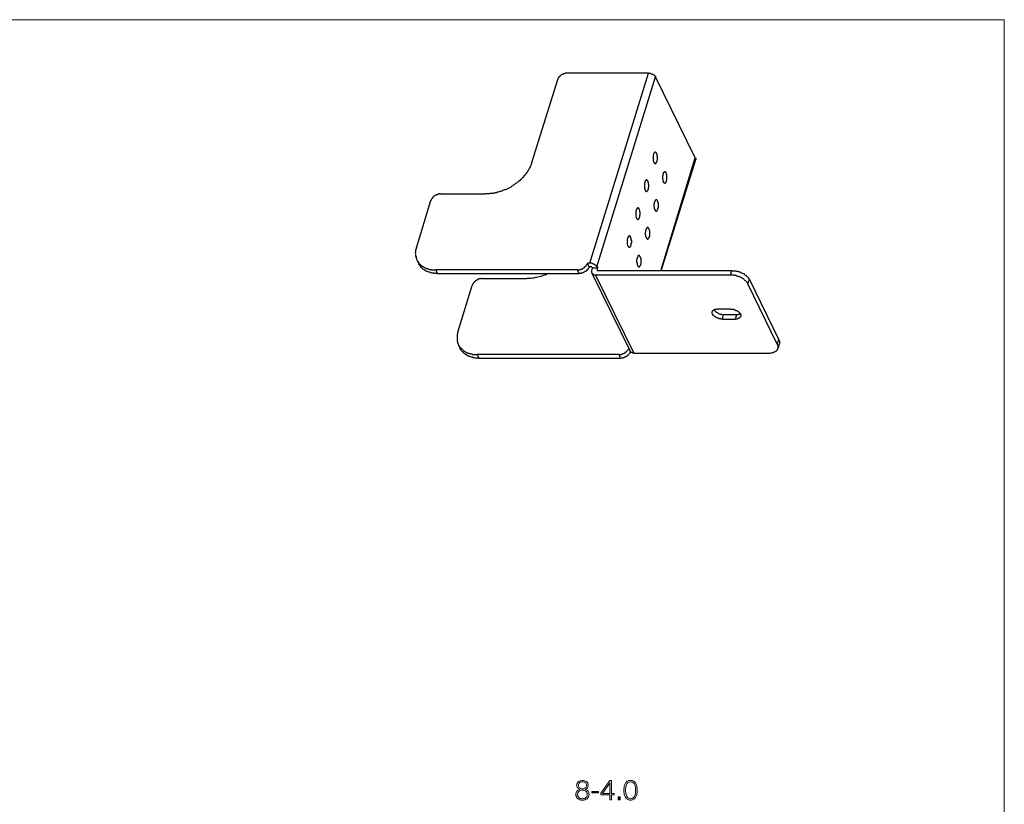
# Model space of a CAD drawing. Units: inches. Extents: x 0.5 to 16.1, y 0.5 to 11.2.
# Drawn here: x 9.2 to 16.1, y 5.8 to 11.2 of the extents above; entities that cross this region are included whole.
import ezdxf

# ---------------------------------------------------------------- set-up
doc = ezdxf.new("R2010")
doc.units = ezdxf.units.IN
doc.header["$MEASUREMENT"] = 0
doc.layers.add('Layer 1', color=7, linetype='Continuous')

# ---------------------------------------------------------------- blocks, each defined once
blk = doc.blocks.new('block 7')
at = {"layer": 'Layer 1', "color": 179, "lineweight": 25, "true_color": 0x231f20}
for points in [[(13.0256, 10.8474), (13.0228, 10.8474), (13.0199, 10.8474), (13.0171, 10.8474), (13.0142, 10.8474), (13.0114, 10.8474), (13.0085, 10.8446), (13.0057, 10.8446), (13.0028, 10.8446), (13, 10.8446), (12.9971, 10.8417), (12.9943, 10.8417), (12.9914, 10.8389), (12.9886, 10.8389), (12.9857, 10.836), (12.9829, 10.836), (12.9829, 10.8332), (12.98, 10.8332), (12.9772, 10.8303), (12.9743, 10.8275), (12.9715, 10.8275), (12.9715, 10.8246), (12.9686, 10.8218), (12.9658, 10.8218), (12.9658, 10.8189), (12.9629, 10.8161), (12.9629, 10.8132), (12.9601, 10.8104), (12.9601, 10.8075), (12.9572, 10.8075), (12.9572, 10.8047), (12.9572, 10.8018)], [(13.5899, 10.8474), (13.0256, 10.8474)], [(13.1824, 9.5279), (13.5899, 10.8474)], [(13.2308, 9.5022), (13.6384, 10.8218)], [(13.5899, 10.8474), (13.5956, 10.8474), (13.5985, 10.8474), (13.6013, 10.8474), (13.6042, 10.8474), (13.6099, 10.8446), (13.6127, 10.8446), (13.6156, 10.8417), (13.6184, 10.8417), (13.6213, 10.8389), (13.6241, 10.8389), (13.627, 10.836), (13.6298, 10.8332), (13.6327, 10.8303), (13.6355, 10.8303), (13.6355, 10.8275), (13.6384, 10.8275), (13.6384, 10.8246), (13.6384, 10.8218)], [(13.9148, 10.2603), (13.6384, 10.8218)], [(12.9572, 10.8018), (12.7777, 10.2261)], [(13.6355, 10.3002), (13.6327, 10.3002), (13.6327, 10.2974), (13.6298, 10.2974), (13.6298, 10.2945), (13.627, 10.2917), (13.6241, 10.2888), (13.6241, 10.286), (13.6241, 10.2831), (13.6241, 10.2803), (13.6213, 10.2774), (13.6213, 10.2717), (13.6213, 10.266), (13.6213, 10.2632), (13.6213, 10.2575), (13.6213, 10.2518), (13.6213, 10.2489), (13.6213, 10.2432), (13.6241, 10.2375), (13.6241, 10.2347), (13.627, 10.2318), (13.627, 10.229)], [(13.6355, 10.3002), (13.6355, 10.3002)], [(13.6469, 10.2917), (13.6441, 10.2917), (13.6441, 10.2945), (13.6412, 10.2974), (13.6384, 10.3002), (13.6355, 10.3002)], [(13.6355, 10.2204), (13.6384, 10.2204), (13.6412, 10.2204), (13.6412, 10.2233), (13.6441, 10.2233), (13.6441, 10.2261), (13.6441, 10.229), (13.6469, 10.229), (13.6469, 10.2318), (13.6469, 10.2347), (13.6498, 10.2375), (13.6498, 10.2404), (13.6498, 10.2432), (13.6526, 10.2489), (13.6526, 10.2546), (13.6526, 10.2575), (13.6526, 10.2632), (13.6526, 10.2689), (13.6498, 10.2717), (13.6498, 10.2774), (13.6498, 10.2831), (13.6498, 10.286), (13.6469, 10.286), (13.6469, 10.2888), (13.6469, 10.2917)], [(12.7777, 10.2261), (12.7777, 10.2204), (12.7748, 10.2147), (12.772, 10.209), (12.7691, 10.2033), (12.7663, 10.1976), (12.7634, 10.1919), (12.7606, 10.1862), (12.7577, 10.1805), (12.7549, 10.1748), (12.752, 10.1691), (12.7463, 10.1634), (12.7435, 10.1577), (12.7406, 10.152), (12.7349, 10.1463), (12.7321, 10.1435), (12.7292, 10.1378), (12.7235, 10.1321), (12.7207, 10.1264), (12.715, 10.1235), (12.7121, 10.1178), (12.7064, 10.1121), (12.7007, 10.1093), (12.6979, 10.1036), (12.6922, 10.1007), (12.6865, 10.095), (12.6808, 10.0922), (12.6779, 10.0893), (12.6722, 10.0836), (12.6665, 10.0808), (12.6608, 10.0779), (12.6551, 10.0722), (12.6494, 10.0694), (12.6466, 10.0665), (12.6409, 10.0637), (12.6352, 10.058), (12.6295, 10.0551), (12.6238, 10.0523), (12.6181, 10.0494), (12.6124, 10.0466), (12.6067, 10.0437), (12.601, 10.0409), (12.5953, 10.038), (12.5867, 10.038), (12.581, 10.0352), (12.5753, 10.0323), (12.5696, 10.0295), (12.5639, 10.0266), (12.5582, 10.0266), (12.5525, 10.0238), (12.544, 10.0209), (12.5383, 10.0209), (12.5326, 10.0181), (12.5269, 10.0181), (12.5212, 10.0152), (12.5126, 10.0152), (12.5069, 10.0124), (12.5012, 10.0124), (12.4955, 10.0124), (12.487, 10.0124), (12.4813, 10.0095), (12.4756, 10.0095), (12.4699, 10.0095), (12.4613, 10.0095), (12.4556, 10.0095)], [(13.627, 10.229), (13.627, 10.229)], [(13.627, 10.229), (13.6298, 10.2261), (13.6298, 10.2233), (13.6327, 10.2233), (13.6327, 10.2204), (13.6355, 10.2204)], [(13.6754, 9.4766), (13.9148, 10.2603)], [(13.6783, 9.4766), (13.9177, 10.2489)], [(13.9148, 10.2603), (13.9177, 10.2575), (13.9177, 10.2546), (13.9177, 10.2518), (13.9177, 10.2489)], [(13.7039, 10.1634), (13.7011, 10.1634), (13.6982, 10.1634), (13.6982, 10.1606), (13.6954, 10.1577), (13.6925, 10.1549), (13.6925, 10.152), (13.6925, 10.1492), (13.6897, 10.1463), (13.6897, 10.1406), (13.6897, 10.1349), (13.6868, 10.1321), (13.6868, 10.1264), (13.6868, 10.1207), (13.6868, 10.1178), (13.6897, 10.1121), (13.6897, 10.1064), (13.6897, 10.1036), (13.6897, 10.1007), (13.6925, 10.0979), (13.6925, 10.095), (13.6925, 10.0922)], [(13.7125, 10.1549), (13.7125, 10.1577), (13.7096, 10.1606), (13.7068, 10.1634), (13.7039, 10.1634)], [(13.7039, 10.0836), (13.7068, 10.0865), (13.7096, 10.0865), (13.7096, 10.0893), (13.7125, 10.0922), (13.7125, 10.095), (13.7153, 10.095), (13.7153, 10.0979), (13.7153, 10.1007), (13.7153, 10.1036), (13.7182, 10.1093), (13.7182, 10.1121), (13.7182, 10.1178), (13.7182, 10.1235), (13.7182, 10.1264), (13.7182, 10.1321), (13.7182, 10.1378), (13.7182, 10.1406), (13.7153, 10.1463), (13.7153, 10.1492), (13.7153, 10.152), (13.7125, 10.152), (13.7125, 10.1549)], [(13.5757, 10.1064), (13.5728, 10.1064), (13.5728, 10.1036), (13.57, 10.1036), (13.57, 10.1007), (13.5671, 10.0979), (13.5643, 10.095), (13.5643, 10.0922), (13.5643, 10.0893), (13.5643, 10.0865), (13.5614, 10.0836), (13.5614, 10.0779), (13.5614, 10.0722), (13.5614, 10.0694), (13.5614, 10.0637), (13.5614, 10.058), (13.5614, 10.0551), (13.5614, 10.0494), (13.5643, 10.0437), (13.5643, 10.0409), (13.5671, 10.038), (13.5671, 10.0352)], [(13.5757, 10.1064), (13.5757, 10.1064)], [(13.5871, 10.0979), (13.5842, 10.0979), (13.5842, 10.1007), (13.5814, 10.1036), (13.5785, 10.1064), (13.5757, 10.1064)], [(13.5757, 10.0266), (13.5785, 10.0266), (13.5814, 10.0295), (13.5842, 10.0323), (13.5842, 10.0352), (13.5871, 10.0352), (13.5871, 10.038), (13.5871, 10.0409), (13.5899, 10.0437), (13.5899, 10.0466), (13.5899, 10.0494), (13.5899, 10.0551), (13.5928, 10.0608), (13.5928, 10.0637), (13.5928, 10.0694), (13.5928, 10.0751), (13.5899, 10.0779), (13.5899, 10.0836), (13.5899, 10.0893), (13.5871, 10.0922), (13.5871, 10.095), (13.5871, 10.0979)], [(13.6925, 10.0922), (13.6954, 10.0922), (13.6954, 10.0893), (13.6982, 10.0865), (13.7011, 10.0865), (13.7011, 10.0836), (13.7039, 10.0836)], [(13.7039, 10.0836), (13.7039, 10.0836)], [(12.1449, 10.0095), (12.1421, 10.0095), (12.1392, 10.0095), (12.1364, 10.0095), (12.1335, 10.0095), (12.1307, 10.0095), (12.1307, 10.0067), (12.1278, 10.0067), (12.125, 10.0067), (12.1221, 10.0038), (12.1193, 10.0038), (12.1164, 10.0038), (12.1136, 10.001), (12.1107, 10.001), (12.1079, 10.001), (12.1079, 9.9981), (12.105, 9.9981), (12.1022, 9.9953), (12.0993, 9.9924), (12.0965, 9.9924), (12.0965, 9.9896), (12.0936, 9.9896), (12.0908, 9.9867), (12.0879, 9.9839), (12.0879, 9.981), (12.0851, 9.981), (12.0851, 9.9782), (12.0822, 9.9753), (12.0822, 9.9725), (12.0794, 9.9696), (12.0794, 9.9668), (12.0765, 9.9668), (12.0765, 9.9639)], [(12.1449, 10.0095), (12.4556, 10.0095)], [(13.5671, 10.0352), (13.5671, 10.0352)], [(13.5671, 10.0352), (13.57, 10.0323), (13.57, 10.0295), (13.5728, 10.0295), (13.5728, 10.0266), (13.5757, 10.0266)], [(11.9768, 9.6362), (12.0765, 9.9639)], [(13.6441, 9.9696), (13.6412, 9.9696), (13.6384, 9.9696), (13.6384, 9.9668), (13.6355, 9.9639), (13.6327, 9.9611), (13.6327, 9.9582), (13.6327, 9.9554), (13.6298, 9.9525), (13.6298, 9.9468), (13.6298, 9.9411), (13.627, 9.9383), (13.627, 9.9326), (13.627, 9.9269), (13.627, 9.9212), (13.6298, 9.9183), (13.6298, 9.9126), (13.6298, 9.9069), (13.6327, 9.9041), (13.6327, 9.9012), (13.6327, 9.8984)], [(13.6526, 9.9611), (13.6526, 9.9639), (13.6498, 9.9668), (13.6469, 9.9668), (13.6469, 9.9696), (13.6441, 9.9696)], [(13.6441, 9.8898), (13.6469, 9.8898), (13.6469, 9.8927), (13.6498, 9.8927), (13.6498, 9.8955), (13.6526, 9.8984), (13.6526, 9.9012), (13.6555, 9.9012), (13.6555, 9.9041), (13.6555, 9.9069), (13.6555, 9.9098), (13.6583, 9.9126), (13.6583, 9.9183), (13.6583, 9.924), (13.6583, 9.9297), (13.6583, 9.9326), (13.6583, 9.9383), (13.6583, 9.944), (13.6583, 9.9468), (13.6555, 9.9525), (13.6555, 9.9554), (13.6555, 9.9582), (13.6526, 9.9582), (13.6526, 9.9611)], [(13.5158, 9.9126), (13.513, 9.9126), (13.513, 9.9098), (13.5101, 9.9098), (13.5101, 9.9069), (13.5073, 9.9041), (13.5073, 9.9012), (13.5044, 9.9012), (13.5044, 9.8984), (13.5044, 9.8955), (13.5044, 9.8927), (13.5016, 9.8898), (13.5016, 9.8841), (13.5016, 9.8784), (13.5016, 9.8756), (13.5016, 9.8699), (13.5016, 9.8642), (13.5016, 9.8585), (13.5016, 9.8556), (13.5044, 9.8499), (13.5044, 9.8471), (13.5073, 9.8442), (13.5073, 9.8414)], [(13.5158, 9.9126), (13.5158, 9.9126)], [(13.5272, 9.9041), (13.5244, 9.9041), (13.5244, 9.9069), (13.5215, 9.9098), (13.5187, 9.9098), (13.5187, 9.9126), (13.5158, 9.9126)], [(13.5158, 9.8328), (13.5187, 9.8328), (13.5215, 9.8357), (13.5244, 9.8385), (13.5244, 9.8414), (13.5272, 9.8414), (13.5272, 9.8442), (13.5272, 9.8471), (13.5301, 9.8499), (13.5301, 9.8556), (13.5301, 9.8613), (13.5329, 9.8642), (13.5329, 9.8699), (13.5329, 9.8756), (13.5329, 9.8813), (13.5301, 9.8841), (13.5301, 9.8898), (13.5301, 9.8955), (13.5272, 9.8984), (13.5272, 9.9012), (13.5272, 9.9041)], [(13.6327, 9.8984), (13.6355, 9.8984), (13.6355, 9.8955), (13.6384, 9.8927), (13.6412, 9.8927), (13.6412, 9.8898), (13.6441, 9.8898)], [(13.6441, 9.8898), (13.6441, 9.8898)], [(13.5073, 9.8414), (13.5073, 9.8385), (13.5101, 9.8357), (13.513, 9.8357), (13.513, 9.8328), (13.5158, 9.8328)], [(13.456, 9.7188), (13.4531, 9.7188), (13.4531, 9.716), (13.4503, 9.716), (13.4503, 9.7131), (13.4474, 9.7103), (13.4474, 9.7074), (13.4446, 9.7074), (13.4446, 9.7046), (13.4446, 9.7017), (13.4446, 9.6989), (13.4417, 9.696), (13.4417, 9.6903), (13.4417, 9.6846), (13.4417, 9.6789), (13.4417, 9.6761), (13.4417, 9.6704), (13.4417, 9.6647), (13.4417, 9.6618), (13.4446, 9.6561), (13.4446, 9.6533), (13.4446, 9.6504), (13.4474, 9.6476)], [(13.456, 9.7188), (13.456, 9.7188)], [(13.4674, 9.7103), (13.4645, 9.7103), (13.4645, 9.7131), (13.4617, 9.716), (13.4588, 9.716), (13.4588, 9.7188), (13.456, 9.7188)], [(13.5842, 9.7758), (13.5814, 9.7758), (13.5785, 9.7758), (13.5785, 9.773), (13.5757, 9.7701), (13.5757, 9.7673), (13.5728, 9.7673), (13.5728, 9.7644), (13.5728, 9.7616), (13.57, 9.7587), (13.57, 9.7559), (13.57, 9.753), (13.57, 9.7473), (13.5671, 9.7416), (13.5671, 9.7388), (13.5671, 9.7331), (13.5671, 9.7274), (13.57, 9.7245), (13.57, 9.7188), (13.57, 9.7131), (13.5728, 9.7103), (13.5728, 9.7074), (13.5728, 9.7046)], [(13.5928, 9.7673), (13.5928, 9.7701), (13.5899, 9.7701), (13.5899, 9.773), (13.5871, 9.773), (13.5871, 9.7758), (13.5842, 9.7758)], [(13.5842, 9.696), (13.5871, 9.696), (13.5871, 9.6989), (13.5899, 9.6989), (13.5899, 9.7017), (13.5928, 9.7046), (13.5928, 9.7074), (13.5956, 9.7074), (13.5956, 9.7103), (13.5956, 9.7131), (13.5956, 9.716), (13.5985, 9.7188), (13.5985, 9.7245), (13.5985, 9.7302), (13.5985, 9.7331), (13.5985, 9.7388), (13.5985, 9.7445), (13.5985, 9.7473), (13.5985, 9.753), (13.5956, 9.7587), (13.5956, 9.7616), (13.5928, 9.7644), (13.5928, 9.7673)], [(13.456, 9.639), (13.4588, 9.639), (13.4617, 9.639), (13.4617, 9.6419), (13.4645, 9.6447), (13.4674, 9.6476), (13.4674, 9.6504), (13.4674, 9.6533), (13.4702, 9.6561), (13.4702, 9.6618), (13.4702, 9.6675), (13.4731, 9.6704), (13.4731, 9.6761), (13.4731, 9.6818), (13.4731, 9.6846), (13.4702, 9.6903), (13.4702, 9.696), (13.4702, 9.6989), (13.4674, 9.7017), (13.4674, 9.7046), (13.4674, 9.7074), (13.4674, 9.7103)], [(13.5728, 9.7046), (13.5757, 9.7046), (13.5757, 9.7017), (13.5785, 9.6989), (13.5814, 9.6989), (13.5814, 9.696), (13.5842, 9.696)], [(13.5842, 9.696), (13.5842, 9.696)], [(11.9768, 9.6362), (11.9739, 9.6305), (11.9739, 9.6248), (11.9711, 9.6219), (11.9711, 9.6162), (11.9711, 9.6105), (11.9711, 9.6048), (11.9682, 9.5991), (11.9711, 9.5934), (11.9711, 9.5877), (11.9711, 9.582), (11.9711, 9.5763), (11.9739, 9.5706), (11.9739, 9.5649), (11.9768, 9.5592), (11.9768, 9.5535), (11.9796, 9.5507)], [(13.4474, 9.6476), (13.4474, 9.6447), (13.4503, 9.6419), (13.4531, 9.6419), (13.4531, 9.639), (13.456, 9.639)], [(13.5244, 9.582), (13.5215, 9.582), (13.5187, 9.582), (13.5187, 9.5792), (13.5158, 9.5792), (13.5158, 9.5763), (13.5158, 9.5735), (13.513, 9.5735), (13.513, 9.5706), (13.513, 9.5678), (13.5101, 9.5649), (13.5101, 9.5621), (13.5101, 9.5592), (13.5073, 9.5535), (13.5073, 9.5478), (13.5073, 9.545), (13.5073, 9.5393), (13.5073, 9.5336), (13.5101, 9.5307), (13.5101, 9.525), (13.5101, 9.5193), (13.5101, 9.5165), (13.513, 9.5165), (13.513, 9.5136), (13.513, 9.5108)], [(13.5329, 9.5735), (13.5301, 9.5763), (13.5301, 9.5792), (13.5272, 9.5792), (13.5272, 9.582), (13.5244, 9.582)], [(11.9796, 9.5507), (11.9939, 9.525)], [(11.9796, 9.5507), (11.9825, 9.5478), (11.9825, 9.545), (11.9853, 9.5421), (11.9882, 9.5393), (11.9882, 9.5364), (11.991, 9.5336), (11.9939, 9.5307), (11.9939, 9.5279), (11.9967, 9.525), (11.9996, 9.5222), (12.0024, 9.5193), (12.0053, 9.5165), (12.011, 9.5136), (12.0138, 9.5108), (12.0167, 9.5079), (12.0195, 9.5051), (12.0224, 9.5051), (12.0252, 9.5022), (12.0309, 9.4994), (12.0338, 9.4994), (12.0366, 9.4965), (12.0395, 9.4937), (12.0452, 9.4937), (12.048, 9.4908), (12.0509, 9.4908), (12.0566, 9.4908), (12.0594, 9.488), (12.0623, 9.488), (12.068, 9.4851), (12.0708, 9.4851), (12.0737, 9.4851), (12.0794, 9.4851), (12.0822, 9.4823), (12.0851, 9.4823), (12.0908, 9.4823), (12.0936, 9.4823), (12.1022, 9.4823), (12.1107, 9.4823)], [(12.1221, 9.4566), (12.1164, 9.4566), (12.1136, 9.4566), (12.1079, 9.4566), (12.1022, 9.4566), (12.0993, 9.4595), (12.0936, 9.4595), (12.0879, 9.4595), (12.0851, 9.4595), (12.0794, 9.4623), (12.0737, 9.4623), (12.0708, 9.4652), (12.0651, 9.4652), (12.0594, 9.468), (12.0566, 9.468), (12.0509, 9.4709), (12.048, 9.4737), (12.0423, 9.4737), (12.0395, 9.4766), (12.0338, 9.4794), (12.0309, 9.4823), (12.0281, 9.4851), (12.0224, 9.488), (12.0195, 9.4908), (12.0167, 9.4937), (12.011, 9.4965), (12.0081, 9.5022), (12.0053, 9.5051), (12.0024, 9.5079), (11.9996, 9.5136), (11.9967, 9.5165), (11.9939, 9.5193), (11.9939, 9.525)], [(13.0969, 9.4823), (13.0997, 9.4823), (13.1026, 9.4823), (13.1054, 9.4823), (13.1083, 9.4823), (13.1111, 9.4823), (13.114, 9.4851), (13.1168, 9.4851), (13.1197, 9.4851), (13.1225, 9.488), (13.1254, 9.488), (13.1282, 9.488), (13.1311, 9.4908), (13.1339, 9.4908), (13.1339, 9.4937), (13.1368, 9.4937), (13.1396, 9.4965), (13.1425, 9.4965), (13.1453, 9.4994), (13.1453, 9.5022), (13.1482, 9.5022), (13.151, 9.5051), (13.151, 9.5079), (13.1539, 9.5079), (13.1567, 9.5108), (13.1567, 9.5136), (13.1596, 9.5165), (13.1596, 9.5193), (13.1624, 9.5193), (13.1624, 9.5222), (13.1653, 9.525), (13.1653, 9.5279)], [(13.1824, 9.5279), (13.1653, 9.5279)], [(13.1767, 9.5022), (13.1653, 9.5279)], [(13.2308, 9.5022), (13.2308, 9.5051), (13.2308, 9.5079), (13.228, 9.5079), (13.228, 9.5108), (13.2251, 9.5108), (13.2223, 9.5136), (13.2194, 9.5165), (13.2166, 9.5193), (13.2137, 9.5193), (13.2109, 9.5222), (13.208, 9.5222), (13.2052, 9.525), (13.1995, 9.525), (13.1966, 9.5279), (13.1938, 9.5279), (13.1909, 9.5279), (13.1881, 9.5279), (13.1824, 9.5279)], [(13.5244, 9.5022), (13.5272, 9.5022), (13.5272, 9.5051), (13.5301, 9.5051), (13.5301, 9.5079), (13.5329, 9.5108), (13.5329, 9.5136), (13.5358, 9.5165), (13.5358, 9.5193), (13.5358, 9.5222), (13.5386, 9.525), (13.5386, 9.5307), (13.5386, 9.5364), (13.5386, 9.5393), (13.5386, 9.545), (13.5386, 9.5507), (13.5386, 9.5535), (13.5386, 9.5592), (13.5358, 9.5649), (13.5358, 9.5678), (13.5329, 9.5706), (13.5329, 9.5735)], [(13.5329, 9.5735), (13.5329, 9.5735)], [(12.1107, 9.4823), (12.1221, 9.4566)], [(13.0969, 9.4823), (12.1107, 9.4823)], [(12.1221, 9.4566), (13.1083, 9.4566)], [(12.8945, 9.4566), (12.886, 9.4538), (12.8774, 9.4481), (12.8689, 9.4452), (12.8575, 9.4424), (12.8489, 9.4395), (12.8404, 9.4367), (12.8318, 9.4338), (12.8204, 9.431), (12.8119, 9.4281), (12.8033, 9.4281), (12.7919, 9.4253), (12.7834, 9.4253), (12.772, 9.4224), (12.7634, 9.4224), (12.7549, 9.4224), (12.7435, 9.4224)], [(13.1083, 9.4566), (13.0969, 9.4823)], [(13.1767, 9.5022), (13.1767, 9.4994), (13.1738, 9.4965), (13.1738, 9.4937), (13.171, 9.4908), (13.171, 9.488), (13.1681, 9.488), (13.1653, 9.4851), (13.1653, 9.4823), (13.1624, 9.4794), (13.1596, 9.4794), (13.1596, 9.4766), (13.1567, 9.4737), (13.1539, 9.4737), (13.151, 9.4709), (13.1482, 9.4709), (13.1482, 9.468), (13.1453, 9.468), (13.1425, 9.4652), (13.1396, 9.4652), (13.1368, 9.4623), (13.1339, 9.4623), (13.1311, 9.4623), (13.1311, 9.4595), (13.1282, 9.4595), (13.1254, 9.4595), (13.1225, 9.4595), (13.1197, 9.4566), (13.1168, 9.4566), (13.114, 9.4566), (13.1111, 9.4566), (13.1083, 9.4566)], [(13.1966, 9.5022), (13.1767, 9.5022)], [(13.1767, 9.5022), (13.1767, 9.5022)], [(13.1966, 9.4766), (13.1938, 9.4766), (13.1938, 9.4737), (13.1938, 9.4709), (13.1938, 9.468), (13.1938, 9.4652), (13.1966, 9.4623), (13.1966, 9.4595)], [(13.1966, 9.5022), (13.1995, 9.4937)], [(13.1966, 9.4766), (13.1995, 9.4937)], [(13.1966, 9.4595), (13.4617, 8.9179)], [(13.1966, 9.4595), (13.1966, 9.4595)], [(13.1966, 9.4595), (13.1995, 9.4566), (13.2023, 9.4538), (13.2052, 9.4509), (13.208, 9.4509), (13.2109, 9.4481), (13.2137, 9.4481), (13.2166, 9.4481), (13.2194, 9.4481), (13.2194, 9.4452), (13.2223, 9.4452)], [(13.2365, 9.4937), (13.1995, 9.4937)], [(14.16, 9.4452), (13.2223, 9.4452)], [(13.2223, 9.4452), (13.4873, 8.9037)], [(13.2308, 9.5022), (13.2365, 9.4937)], [(13.2337, 9.4766), (13.2365, 9.4937)], [(14.1685, 9.4766), (13.2337, 9.4766)], [(13.513, 9.5108), (13.5158, 9.5108), (13.5158, 9.5079), (13.5187, 9.5051), (13.5215, 9.5022), (13.5244, 9.5022)], [(13.5244, 9.5022), (13.5244, 9.5022)], [(14.16, 9.4452), (14.1685, 9.4766)], [(14.2797, 9.3854), (14.2797, 9.3882), (14.2768, 9.3939), (14.274, 9.3968), (14.2711, 9.3996), (14.2683, 9.4025), (14.2654, 9.4053), (14.2626, 9.4082), (14.2569, 9.411), (14.254, 9.4139), (14.2512, 9.4167), (14.2483, 9.4196), (14.2426, 9.4224), (14.2398, 9.4253), (14.2369, 9.4281), (14.2312, 9.4281), (14.2284, 9.431), (14.2227, 9.4338), (14.2198, 9.4338), (14.2141, 9.4367), (14.2113, 9.4367), (14.2084, 9.4395), (14.2027, 9.4395), (14.1999, 9.4424), (14.1942, 9.4424), (14.1885, 9.4424), (14.1856, 9.4452), (14.1799, 9.4452), (14.1771, 9.4452), (14.1714, 9.4452), (14.1685, 9.4452), (14.1628, 9.4452), (14.16, 9.4452)], [(14.1685, 9.4766), (14.1742, 9.4766), (14.1771, 9.4766), (14.1828, 9.4766), (14.1856, 9.4766), (14.1913, 9.4766), (14.1942, 9.4766), (14.1999, 9.4737), (14.2027, 9.4737), (14.2084, 9.4737), (14.2113, 9.4709), (14.217, 9.4709), (14.2198, 9.468), (14.2255, 9.468), (14.2284, 9.4652), (14.2341, 9.4623), (14.2369, 9.4623), (14.2426, 9.4595), (14.2455, 9.4566), (14.2483, 9.4566), (14.254, 9.4538), (14.2569, 9.4509), (14.2597, 9.4481), (14.2626, 9.4452), (14.2683, 9.4424), (14.2711, 9.4395), (14.274, 9.4367), (14.2768, 9.4338), (14.2797, 9.431), (14.2825, 9.4281), (14.2854, 9.4224), (14.2882, 9.4196), (14.2911, 9.4167)], [(12.4328, 9.4224), (12.43, 9.4224), (12.4271, 9.4224), (12.4243, 9.4196), (12.4214, 9.4196), (12.4186, 9.4196), (12.4157, 9.4196), (12.4129, 9.4196), (12.41, 9.4167), (12.4072, 9.4167), (12.4043, 9.4167), (12.4015, 9.4139), (12.3986, 9.4139), (12.3986, 9.411), (12.3958, 9.411), (12.3929, 9.4082), (12.3901, 9.4082), (12.3872, 9.4053), (12.3844, 9.4053), (12.3844, 9.4025), (12.3815, 9.3996), (12.3787, 9.3996), (12.3787, 9.3968), (12.3758, 9.3939), (12.373, 9.3911), (12.3701, 9.3882), (12.3701, 9.3854), (12.3673, 9.3825), (12.3673, 9.3797), (12.3644, 9.3768), (12.3644, 9.374)], [(12.4328, 9.4224), (12.7435, 9.4224)], [(14.2797, 9.3854), (14.2911, 9.4167)], [(14.4849, 8.9664), (14.2797, 9.3854)], [(14.4963, 8.9977), (14.2911, 9.4167)], [(12.2647, 9.049), (12.3644, 9.374)], [(14.0317, 9.1915), (14.0346, 9.1944), (14.0346, 9.1972), (14.0374, 9.2001), (14.0403, 9.2029), (14.0431, 9.2029), (14.046, 9.2058), (14.0488, 9.2058), (14.0517, 9.2086), (14.0545, 9.2086), (14.0574, 9.2086), (14.0602, 9.2086), (14.0631, 9.2086), (14.0659, 9.2086), (14.0688, 9.2086)], [(14.103, 9.1402), (14.1001, 9.1402), (14.0973, 9.1402), (14.0944, 9.1402), (14.0916, 9.1431), (14.0887, 9.1431), (14.0859, 9.1431), (14.083, 9.1431), (14.0802, 9.1431), (14.0773, 9.1459), (14.0745, 9.1459), (14.0716, 9.1459), (14.0688, 9.1488), (14.0659, 9.1488), (14.0631, 9.1516), (14.0602, 9.1516), (14.0574, 9.1545), (14.0545, 9.1545), (14.0517, 9.1573), (14.0488, 9.1602), (14.046, 9.1602), (14.046, 9.163), (14.0431, 9.1659), (14.0403, 9.1659), (14.0374, 9.1687), (14.0374, 9.1716), (14.0346, 9.1744), (14.0346, 9.1773), (14.0317, 9.1801), (14.0317, 9.183), (14.0317, 9.1858), (14.0317, 9.1887), (14.0317, 9.1915)], [(14.046, 9.2058), (14.046, 9.2029), (14.0488, 9.2001), (14.0517, 9.1972), (14.0517, 9.1944), (14.0545, 9.1944), (14.0574, 9.1915), (14.0602, 9.1887), (14.0631, 9.1887), (14.0659, 9.1858), (14.0716, 9.183), (14.0745, 9.1801), (14.0802, 9.1773), (14.083, 9.1773), (14.0887, 9.1744), (14.0944, 9.1744), (14.0973, 9.1744), (14.103, 9.1716), (14.1087, 9.1716), (14.1115, 9.1716)], [(14.16, 9.2086), (14.0688, 9.2086)], [(14.103, 9.1402), (14.1115, 9.1716)], [(14.1115, 9.1716), (14.2027, 9.1716)], [(14.16, 9.2086), (14.1628, 9.2086), (14.1657, 9.2086), (14.1685, 9.2086), (14.1714, 9.2086), (14.1742, 9.2086), (14.1771, 9.2086), (14.1799, 9.2086), (14.1828, 9.2058), (14.1856, 9.2058), (14.1885, 9.2058), (14.1913, 9.2029), (14.1942, 9.2029), (14.197, 9.2001), (14.1999, 9.2001), (14.2027, 9.2001), (14.2056, 9.1972), (14.2084, 9.1944), (14.2113, 9.1944), (14.2141, 9.1915), (14.217, 9.1915), (14.217, 9.1887), (14.2198, 9.1858), (14.2227, 9.183), (14.2255, 9.183), (14.2255, 9.1801), (14.2284, 9.1773), (14.2284, 9.1744), (14.2284, 9.1716), (14.2312, 9.1716), (14.2312, 9.1687), (14.2312, 9.1659), (14.2312, 9.163), (14.2312, 9.1602)], [(14.1942, 9.1402), (14.2027, 9.1716)], [(14.2027, 9.1716), (14.2056, 9.1716), (14.2084, 9.1716), (14.2141, 9.1716), (14.217, 9.1744), (14.2198, 9.1744), (14.2227, 9.1744), (14.2255, 9.1744), (14.2284, 9.1773)], [(14.103, 9.1402), (14.1942, 9.1402)], [(14.2312, 9.1602), (14.2284, 9.1573), (14.2284, 9.1545), (14.2255, 9.1545), (14.2255, 9.1516), (14.2227, 9.1488), (14.2198, 9.1459), (14.217, 9.1459), (14.2141, 9.1459), (14.2113, 9.1431), (14.2084, 9.1431), (14.2056, 9.1431), (14.2027, 9.1402), (14.1999, 9.1402), (14.197, 9.1402), (14.1942, 9.1402)], [(12.2647, 9.049), (12.2618, 9.0433), (12.2618, 9.0376), (12.259, 9.0319), (12.259, 9.0262), (12.259, 9.0205), (12.259, 9.0148), (12.259, 9.012), (12.259, 9.0063), (12.259, 9.0006), (12.259, 8.9949), (12.259, 8.9892), (12.2618, 8.9835), (12.2618, 8.9778), (12.2647, 8.9721), (12.2675, 8.9664), (12.2675, 8.9607)], [(14.4849, 8.9664), (14.4963, 8.9977)], [(14.4906, 8.9379), (14.4906, 8.9407), (14.4906, 8.9436), (14.4906, 8.9464), (14.4906, 8.9493), (14.4906, 8.9521), (14.4906, 8.955), (14.4877, 8.9578), (14.4877, 8.9635), (14.4849, 8.9664)], [(14.4906, 8.9379), (14.4991, 8.9692)], [(14.4963, 8.9977), (14.4963, 8.9949), (14.4991, 8.9892), (14.4991, 8.9863), (14.4991, 8.9835), (14.4991, 8.9806), (14.4991, 8.9778), (14.4991, 8.9749), (14.4991, 8.9721), (14.4991, 8.9692)], [(12.2675, 8.9607), (12.2818, 8.9379)], [(12.2675, 8.9607), (12.2704, 8.9578), (12.2732, 8.955), (12.2732, 8.9521), (12.2761, 8.9493), (12.2761, 8.9464), (12.2789, 8.9436), (12.2818, 8.9407), (12.2846, 8.9407), (12.2875, 8.9379), (12.2903, 8.935), (12.2932, 8.9322), (12.296, 8.9293), (12.2989, 8.9265), (12.3017, 8.9236), (12.3046, 8.9208), (12.3074, 8.9179), (12.3103, 8.9179), (12.3131, 8.9151), (12.3188, 8.9122), (12.3217, 8.9094), (12.3245, 8.9094), (12.3274, 8.9065), (12.3331, 8.9065), (12.3359, 8.9037), (12.3388, 8.9037), (12.3445, 8.9008), (12.3473, 8.9008), (12.3502, 8.9008), (12.3559, 8.898), (12.3587, 8.898), (12.3644, 8.898), (12.3673, 8.8951), (12.3701, 8.8951), (12.3758, 8.8951), (12.3787, 8.8951), (12.3815, 8.8951), (12.3901, 8.8951), (12.3986, 8.8951)], [(12.41, 8.8695), (12.4072, 8.8695), (12.4015, 8.8695), (12.3958, 8.8695), (12.3929, 8.8695), (12.3872, 8.8695), (12.3815, 8.8723), (12.3758, 8.8723), (12.373, 8.8723), (12.3673, 8.8752), (12.3644, 8.8752), (12.3587, 8.8752), (12.353, 8.878), (12.3502, 8.8809), (12.3445, 8.8809), (12.3416, 8.8837), (12.3359, 8.8837), (12.3302, 8.8866), (12.3274, 8.8894), (12.3217, 8.8923), (12.3188, 8.8951), (12.316, 8.898), (12.3103, 8.9008), (12.3074, 8.9037), (12.3046, 8.9065), (12.3017, 8.9094), (12.296, 8.9122), (12.2932, 8.9179), (12.2903, 8.9208), (12.2875, 8.9236), (12.2846, 8.9293), (12.2818, 8.9322), (12.2818, 8.9379)], [(13.3847, 8.8951), (13.3876, 8.8951), (13.3904, 8.8951), (13.3933, 8.8951), (13.3961, 8.8951), (13.399, 8.8951), (13.4018, 8.8951), (13.4047, 8.898), (13.4075, 8.898), (13.4104, 8.898), (13.4132, 8.9008), (13.4161, 8.9008), (13.4189, 8.9008), (13.4189, 8.9037), (13.4218, 8.9037), (13.4246, 8.9065), (13.4275, 8.9065), (13.4303, 8.9094), (13.4303, 8.9122), (13.4332, 8.9122), (13.436, 8.9151), (13.4389, 8.9151), (13.4389, 8.9179), (13.4417, 8.9208), (13.4446, 8.9236), (13.4474, 8.9265), (13.4474, 8.9293), (13.4503, 8.9322), (13.4531, 8.935), (13.4531, 8.9379)], [(13.4645, 8.9122), (13.4617, 8.9094), (13.4617, 8.9065), (13.4617, 8.9037), (13.4588, 8.9037), (13.4588, 8.9008), (13.456, 8.898), (13.4531, 8.8951), (13.4503, 8.8923), (13.4474, 8.8894), (13.4446, 8.8866), (13.4417, 8.8866), (13.4417, 8.8837), (13.4389, 8.8837), (13.436, 8.8809), (13.4332, 8.8809), (13.4303, 8.878), (13.4275, 8.8752), (13.4246, 8.8752), (13.4218, 8.8752), (13.4189, 8.8723), (13.4161, 8.8723), (13.4132, 8.8723), (13.4104, 8.8695), (13.4075, 8.8695), (13.4047, 8.8695), (13.4018, 8.8695), (13.399, 8.8695), (13.3961, 8.8695)], [(13.4873, 8.9037), (13.4845, 8.9037), (13.4816, 8.9037), (13.4816, 8.9065), (13.4788, 8.9065), (13.4759, 8.9065), (13.4731, 8.9065), (13.4731, 8.9094), (13.4702, 8.9094), (13.4674, 8.9094), (13.4674, 8.9122), (13.4645, 8.9122), (13.4645, 8.9151), (13.4617, 8.9179)], [(13.4617, 8.9122), (13.4617, 8.9151)], [(13.4873, 8.9037), (14.425, 8.9037)], [(13.4873, 8.9037), (13.4873, 8.9037)], [(14.425, 8.9037), (14.4307, 8.9037), (14.4336, 8.9037), (14.4393, 8.9065), (14.445, 8.9065), (14.4478, 8.9065), (14.4535, 8.9094), (14.4592, 8.9094), (14.4621, 8.9122), (14.4649, 8.9122), (14.4678, 8.9122), (14.4678, 8.9151), (14.4706, 8.9151), (14.4735, 8.9179), (14.4763, 8.9179), (14.4763, 8.9208), (14.4792, 8.9208), (14.482, 8.9236), (14.4849, 8.9265), (14.4849, 8.9293), (14.4877, 8.9293), (14.4877, 8.9322), (14.4877, 8.935), (14.4906, 8.9379)], [(14.4906, 8.9379), (14.4906, 8.9379)], [(12.3986, 8.8951), (12.41, 8.8695)], [(13.3847, 8.8951), (12.3986, 8.8951)], [(12.41, 8.8695), (13.3961, 8.8695)], [(13.3961, 8.8695), (13.3847, 8.8951)]]:
    blk.add_lwpolyline(points, dxfattribs=at)
blk = doc.blocks.new('block 17')
at = {"layer": 'Layer 1', "true_color": 0x231f20}
h = blk.add_hatch(color=179, dxfattribs=at)
h.dxf.hatch_style = 2
edge = h.paths.add_edge_path()
edge.add_spline(control_points=[(13.1652, 5.8849), (13.1614, 5.8798), (13.1561, 5.8762), (13.1492, 5.8742), (13.1492, 5.8742), (13.1492, 5.8738), (13.1492, 5.8738), (13.158, 5.872), (13.1647, 5.8682), (13.1694, 5.8623), (13.174, 5.8564), (13.1764, 5.8489), (13.1764, 5.8398), (13.1764, 5.8331), (13.1752, 5.8272), (13.1728, 5.8222), (13.1704, 5.8172), (13.1671, 5.8131), (13.1629, 5.8098), (13.1587, 5.8065), (13.1539, 5.804), (13.1484, 5.8024), (13.1428, 5.8007), (13.1369, 5.7999), (13.1306, 5.7999), (13.1244, 5.7999), (13.1185, 5.8007), (13.1129, 5.8024), (13.1074, 5.804), (13.1025, 5.8065), (13.0983, 5.8098), (13.0941, 5.8131), (13.0908, 5.8172), (13.0884, 5.8222), (13.086, 5.8272), (13.0848, 5.8331), (13.0848, 5.8398), (13.0851, 5.8486), (13.0875, 5.856), (13.0922, 5.8622), (13.0969, 5.8684), (13.1034, 5.8723), (13.1118, 5.8738), (13.1118, 5.8738), (13.1118, 5.8742), (13.1118, 5.8742), (13.1048, 5.8764), (13.0995, 5.8799), (13.0957, 5.8849), (13.092, 5.89), (13.0901, 5.8961), (13.0901, 5.9035), (13.0901, 5.9092), (13.0913, 5.9141), (13.0936, 5.9183), (13.096, 5.9225), (13.0991, 5.9259), (13.1029, 5.9286), (13.1066, 5.9314), (13.111, 5.9334), (13.1158, 5.9347), (13.1206, 5.9361), (13.1255, 5.9367), (13.1304, 5.9367), (13.1353, 5.9367), (13.1402, 5.9361), (13.145, 5.9347), (13.1498, 5.9334), (13.1542, 5.9314), (13.1581, 5.9286), (13.1619, 5.9259), (13.165, 5.9225), (13.1674, 5.9183), (13.1697, 5.9141), (13.1709, 5.9092), (13.1709, 5.9035), (13.1709, 5.8962), (13.169, 5.8901), (13.1652, 5.8849)], knot_values=[0, 0, 0, 0, 1, 1, 1, 2, 2, 2, 3, 3, 3, 4, 4, 4, 5, 5, 5, 6, 6, 6, 7, 7, 7, 8, 8, 8, 9, 9, 9, 10, 10, 10, 11, 11, 11, 12, 12, 12, 13, 13, 13, 14, 14, 14, 15, 15, 15, 16, 16, 16, 17, 17, 17, 18, 18, 18, 19, 19, 19, 20, 20, 20, 21, 21, 21, 22, 22, 22, 23, 23, 23, 24, 24, 24, 25, 25, 25, 26, 26, 26, 26], degree=3, periodic=1)
edge = h.paths.add_edge_path()
edge.add_spline(control_points=[(13.1438, 5.8116), (13.1479, 5.8128), (13.1515, 5.8146), (13.1545, 5.8171), (13.1576, 5.8196), (13.16, 5.8227), (13.1618, 5.8265), (13.1635, 5.8303), (13.1644, 5.8348), (13.1644, 5.8398), (13.1644, 5.8446), (13.1635, 5.8488), (13.1617, 5.8525), (13.1598, 5.8561), (13.1573, 5.8591), (13.1543, 5.8616), (13.1512, 5.864), (13.1475, 5.8659), (13.1434, 5.8671), (13.1393, 5.8683), (13.135, 5.8688), (13.1306, 5.8687), (13.126, 5.8688), (13.1217, 5.8683), (13.1176, 5.8672), (13.1135, 5.866), (13.1099, 5.8642), (13.1068, 5.8618), (13.1038, 5.8593), (13.1014, 5.8562), (13.0995, 5.8525), (13.0977, 5.8489), (13.0968, 5.8446), (13.0968, 5.8398), (13.0968, 5.8349), (13.0977, 5.8305), (13.0994, 5.8267), (13.1012, 5.8229), (13.1036, 5.8198), (13.1066, 5.8173), (13.1097, 5.8148), (13.1133, 5.813), (13.1174, 5.8117), (13.1215, 5.8104), (13.1259, 5.8098), (13.1306, 5.8098), (13.1353, 5.8098), (13.1397, 5.8104), (13.1438, 5.8116)], knot_values=[0, 0, 0, 0, 1, 1, 1, 2, 2, 2, 3, 3, 3, 4, 4, 4, 5, 5, 5, 6, 6, 6, 7, 7, 7, 8, 8, 8, 9, 9, 9, 10, 10, 10, 11, 11, 11, 12, 12, 12, 13, 13, 13, 14, 14, 14, 15, 15, 15, 16, 16, 16, 16], degree=3, periodic=1)
edge = h.paths.add_edge_path()
edge.add_spline(control_points=[(13.1412, 5.88), (13.1447, 5.881), (13.1477, 5.8824), (13.1503, 5.8845), (13.1529, 5.8865), (13.1549, 5.8891), (13.1565, 5.8923), (13.1581, 5.8954), (13.1589, 5.8992), (13.1589, 5.9035), (13.1589, 5.9073), (13.1582, 5.9106), (13.1567, 5.9135), (13.1553, 5.9165), (13.1533, 5.9189), (13.1507, 5.9208), (13.1482, 5.9227), (13.1452, 5.9241), (13.1418, 5.9251), (13.1384, 5.9261), (13.1346, 5.9267), (13.1306, 5.9267), (13.1269, 5.9267), (13.1234, 5.9261), (13.12, 5.9251), (13.1165, 5.9241), (13.1135, 5.9227), (13.1108, 5.9208), (13.1082, 5.9189), (13.1061, 5.9165), (13.1045, 5.9135), (13.1029, 5.9106), (13.1021, 5.9073), (13.1021, 5.9035), (13.1021, 5.899), (13.1029, 5.8952), (13.1046, 5.8921), (13.1062, 5.8889), (13.1084, 5.8863), (13.111, 5.8843), (13.1137, 5.8822), (13.1167, 5.8808), (13.1201, 5.8799), (13.1236, 5.879), (13.127, 5.8786), (13.1306, 5.8788), (13.1343, 5.8786), (13.1378, 5.8791), (13.1412, 5.88)], knot_values=[0, 0, 0, 0, 1, 1, 1, 2, 2, 2, 3, 3, 3, 4, 4, 4, 5, 5, 5, 6, 6, 6, 7, 7, 7, 8, 8, 8, 9, 9, 9, 10, 10, 10, 11, 11, 11, 12, 12, 12, 13, 13, 13, 14, 14, 14, 15, 15, 15, 16, 16, 16, 16], degree=3, periodic=1)
h = blk.add_hatch(color=179, dxfattribs=at)
h.dxf.hatch_style = 2
h.paths.add_polyline_path([(13.321, 5.9356), (13.3318, 5.9356), (13.3318, 5.8457), (13.3518, 5.8457), (13.3518, 5.8356), (13.3318, 5.8356), (13.3318, 5.8026), (13.3208, 5.8026), (13.3208, 5.8356), (13.2594, 5.8356), (13.2594, 5.8472)])
h.paths.add_polyline_path([(13.3208, 5.9181), (13.3204, 5.9181), (13.2703, 5.8457), (13.3208, 5.8457)])
h = blk.add_hatch(color=179, dxfattribs=at)
h.dxf.hatch_style = 2
edge = h.paths.add_edge_path()
edge.add_spline(control_points=[(13.4887, 5.9304), (13.4947, 5.9261), (13.4994, 5.9207), (13.5027, 5.9141), (13.5061, 5.9075), (13.5084, 5.9002), (13.5095, 5.8921), (13.5108, 5.884), (13.5114, 5.8761), (13.5114, 5.8683), (13.5114, 5.8605), (13.5108, 5.8525), (13.5095, 5.8444), (13.5084, 5.8363), (13.5061, 5.8289), (13.5027, 5.8223), (13.4994, 5.8157), (13.4947, 5.8104), (13.4887, 5.8062), (13.4826, 5.802), (13.4747, 5.7999), (13.465, 5.7999), (13.4554, 5.7999), (13.4475, 5.802), (13.4414, 5.8062), (13.4354, 5.8104), (13.4306, 5.8157), (13.4273, 5.8223), (13.4239, 5.8289), (13.4216, 5.8363), (13.4204, 5.8444), (13.4192, 5.8525), (13.4186, 5.8604), (13.4186, 5.8681), (13.4186, 5.876), (13.4192, 5.884), (13.4204, 5.8921), (13.4216, 5.9002), (13.4239, 5.9075), (13.4273, 5.9141), (13.4306, 5.9207), (13.4354, 5.9261), (13.4414, 5.9304), (13.4475, 5.9346), (13.4554, 5.9367), (13.465, 5.9367), (13.4747, 5.9367), (13.4826, 5.9346), (13.4887, 5.9304)], knot_values=[0, 0, 0, 0, 1, 1, 1, 2, 2, 2, 3, 3, 3, 4, 4, 4, 5, 5, 5, 6, 6, 6, 7, 7, 7, 8, 8, 8, 9, 9, 9, 10, 10, 10, 11, 11, 11, 12, 12, 12, 13, 13, 13, 14, 14, 14, 15, 15, 15, 16, 16, 16, 16], degree=3, periodic=1)
edge = h.paths.add_edge_path()
edge.add_spline(control_points=[(13.4468, 5.9208), (13.4422, 5.9168), (13.4387, 5.912), (13.4364, 5.9061), (13.4341, 5.9003), (13.4325, 5.894), (13.4317, 5.8871), (13.431, 5.8803), (13.4306, 5.874), (13.4306, 5.8683), (13.4306, 5.8625), (13.431, 5.8562), (13.4317, 5.8494), (13.4325, 5.8426), (13.4341, 5.8363), (13.4364, 5.8304), (13.4387, 5.8245), (13.4422, 5.8196), (13.4468, 5.8157), (13.4513, 5.8118), (13.4574, 5.8098), (13.465, 5.8098), (13.4726, 5.8098), (13.4787, 5.8118), (13.4832, 5.8157), (13.4878, 5.8196), (13.4913, 5.8245), (13.4936, 5.8304), (13.4959, 5.8363), (13.4975, 5.8426), (13.4983, 5.8494), (13.499, 5.8562), (13.4994, 5.8625), (13.4994, 5.8683), (13.4994, 5.874), (13.499, 5.8803), (13.4983, 5.8871), (13.4975, 5.894), (13.4959, 5.9003), (13.4936, 5.9061), (13.4913, 5.912), (13.4878, 5.9168), (13.4832, 5.9208), (13.4787, 5.9247), (13.4726, 5.9267), (13.465, 5.9267), (13.4574, 5.9267), (13.4513, 5.9247), (13.4468, 5.9208)], knot_values=[0, 0, 0, 0, 1, 1, 1, 2, 2, 2, 3, 3, 3, 4, 4, 4, 5, 5, 5, 6, 6, 6, 7, 7, 7, 8, 8, 8, 9, 9, 9, 10, 10, 10, 11, 11, 11, 12, 12, 12, 13, 13, 13, 14, 14, 14, 15, 15, 15, 16, 16, 16, 16], degree=3, periodic=1)
h = blk.add_hatch(color=179, dxfattribs=at)
h.dxf.hatch_style = 2
h.paths.add_polyline_path([(13.1948, 5.8603), (13.2423, 5.8603), (13.2423, 5.8493), (13.1948, 5.8493)])
h = blk.add_hatch(color=179, dxfattribs=at)
h.dxf.hatch_style = 2
h.paths.add_polyline_path([(13.3778, 5.8227), (13.3938, 5.8227), (13.3938, 5.8026), (13.3778, 5.8026)])
at = {"layer": 'Layer 1', "lineweight": 0}
for points in [[(13.321, 5.9356), (13.3318, 5.9356), (13.3318, 5.8457), (13.3518, 5.8457), (13.3518, 5.8356), (13.3318, 5.8356), (13.3318, 5.8026), (13.3208, 5.8026), (13.3208, 5.8356), (13.2594, 5.8356), (13.2594, 5.8472), (13.321, 5.9356)], [(13.3208, 5.9181), (13.3204, 5.9181), (13.2703, 5.8457), (13.3208, 5.8457), (13.3208, 5.9181)], [(13.1948, 5.8603), (13.2423, 5.8603), (13.2423, 5.8493), (13.1948, 5.8493), (13.1948, 5.8603)], [(13.3778, 5.8227), (13.3938, 5.8227), (13.3938, 5.8026), (13.3778, 5.8026), (13.3778, 5.8227)]]:
    blk.add_lwpolyline(points, dxfattribs=at)
for points, knots in [([(13.1652, 5.8849), (13.1614, 5.8798), (13.1561, 5.8762), (13.1492, 5.8742), (13.1492, 5.8742), (13.1492, 5.8738), (13.1492, 5.8738), (13.158, 5.872), (13.1647, 5.8682), (13.1694, 5.8623), (13.174, 5.8564), (13.1764, 5.8489), (13.1764, 5.8398), (13.1764, 5.8331), (13.1752, 5.8272), (13.1728, 5.8222), (13.1704, 5.8172), (13.1671, 5.8131), (13.1629, 5.8098), (13.1587, 5.8065), (13.1539, 5.804), (13.1484, 5.8024), (13.1428, 5.8007), (13.1369, 5.7999), (13.1306, 5.7999), (13.1244, 5.7999), (13.1185, 5.8007), (13.1129, 5.8024), (13.1074, 5.804), (13.1025, 5.8065), (13.0983, 5.8098), (13.0941, 5.8131), (13.0908, 5.8172), (13.0884, 5.8222), (13.086, 5.8272), (13.0848, 5.8331), (13.0848, 5.8398), (13.0851, 5.8486), (13.0875, 5.856), (13.0922, 5.8622), (13.0969, 5.8684), (13.1034, 5.8723), (13.1118, 5.8738), (13.1118, 5.8738), (13.1118, 5.8742), (13.1118, 5.8742), (13.1048, 5.8764), (13.0995, 5.8799), (13.0957, 5.8849), (13.092, 5.89), (13.0901, 5.8961), (13.0901, 5.9035), (13.0901, 5.9092), (13.0913, 5.9141), (13.0936, 5.9183), (13.096, 5.9225), (13.0991, 5.9259), (13.1029, 5.9286), (13.1066, 5.9314), (13.111, 5.9334), (13.1158, 5.9347), (13.1206, 5.9361), (13.1255, 5.9367), (13.1304, 5.9367), (13.1353, 5.9367), (13.1402, 5.9361), (13.145, 5.9347), (13.1498, 5.9334), (13.1542, 5.9314), (13.1581, 5.9286), (13.1619, 5.9259), (13.165, 5.9225), (13.1674, 5.9183), (13.1697, 5.9141), (13.1709, 5.9092), (13.1709, 5.9035), (13.1709, 5.8962), (13.169, 5.8901), (13.1652, 5.8849)], [0, 0, 0, 0, 1, 1, 1, 2, 2, 2, 3, 3, 3, 4, 4, 4, 5, 5, 5, 6, 6, 6, 7, 7, 7, 8, 8, 8, 9, 9, 9, 10, 10, 10, 11, 11, 11, 12, 12, 12, 13, 13, 13, 14, 14, 14, 15, 15, 15, 16, 16, 16, 17, 17, 17, 18, 18, 18, 19, 19, 19, 20, 20, 20, 21, 21, 21, 22, 22, 22, 23, 23, 23, 24, 24, 24, 25, 25, 25, 26, 26, 26, 26]), ([(13.1412, 5.88), (13.1447, 5.881), (13.1477, 5.8824), (13.1503, 5.8845), (13.1529, 5.8865), (13.1549, 5.8891), (13.1565, 5.8923), (13.1581, 5.8954), (13.1589, 5.8992), (13.1589, 5.9035), (13.1589, 5.9073), (13.1582, 5.9106), (13.1567, 5.9135), (13.1553, 5.9165), (13.1533, 5.9189), (13.1507, 5.9208), (13.1482, 5.9227), (13.1452, 5.9241), (13.1418, 5.9251), (13.1384, 5.9261), (13.1346, 5.9267), (13.1306, 5.9267), (13.1269, 5.9267), (13.1234, 5.9261), (13.12, 5.9251), (13.1165, 5.9241), (13.1135, 5.9227), (13.1108, 5.9208), (13.1082, 5.9189), (13.1061, 5.9165), (13.1045, 5.9135), (13.1029, 5.9106), (13.1021, 5.9073), (13.1021, 5.9035), (13.1021, 5.899), (13.1029, 5.8952), (13.1046, 5.8921), (13.1062, 5.8889), (13.1084, 5.8863), (13.111, 5.8843), (13.1137, 5.8822), (13.1167, 5.8808), (13.1201, 5.8799), (13.1236, 5.879), (13.127, 5.8786), (13.1306, 5.8788), (13.1343, 5.8786), (13.1378, 5.8791), (13.1412, 5.88)], [0, 0, 0, 0, 1, 1, 1, 2, 2, 2, 3, 3, 3, 4, 4, 4, 5, 5, 5, 6, 6, 6, 7, 7, 7, 8, 8, 8, 9, 9, 9, 10, 10, 10, 11, 11, 11, 12, 12, 12, 13, 13, 13, 14, 14, 14, 15, 15, 15, 16, 16, 16, 16]), ([(13.4887, 5.9304), (13.4947, 5.9261), (13.4994, 5.9207), (13.5027, 5.9141), (13.5061, 5.9075), (13.5084, 5.9002), (13.5095, 5.8921), (13.5108, 5.884), (13.5114, 5.8761), (13.5114, 5.8683), (13.5114, 5.8605), (13.5108, 5.8525), (13.5095, 5.8444), (13.5084, 5.8363), (13.5061, 5.8289), (13.5027, 5.8223), (13.4994, 5.8157), (13.4947, 5.8104), (13.4887, 5.8062), (13.4826, 5.802), (13.4747, 5.7999), (13.465, 5.7999), (13.4554, 5.7999), (13.4475, 5.802), (13.4414, 5.8062), (13.4354, 5.8104), (13.4306, 5.8157), (13.4273, 5.8223), (13.4239, 5.8289), (13.4216, 5.8363), (13.4204, 5.8444), (13.4192, 5.8525), (13.4186, 5.8604), (13.4186, 5.8681), (13.4186, 5.876), (13.4192, 5.884), (13.4204, 5.8921), (13.4216, 5.9002), (13.4239, 5.9075), (13.4273, 5.9141), (13.4306, 5.9207), (13.4354, 5.9261), (13.4414, 5.9304), (13.4475, 5.9346), (13.4554, 5.9367), (13.465, 5.9367), (13.4747, 5.9367), (13.4826, 5.9346), (13.4887, 5.9304)], [0, 0, 0, 0, 1, 1, 1, 2, 2, 2, 3, 3, 3, 4, 4, 4, 5, 5, 5, 6, 6, 6, 7, 7, 7, 8, 8, 8, 9, 9, 9, 10, 10, 10, 11, 11, 11, 12, 12, 12, 13, 13, 13, 14, 14, 14, 15, 15, 15, 16, 16, 16, 16]), ([(13.4468, 5.9208), (13.4422, 5.9168), (13.4387, 5.912), (13.4364, 5.9061), (13.4341, 5.9003), (13.4325, 5.894), (13.4317, 5.8871), (13.431, 5.8803), (13.4306, 5.874), (13.4306, 5.8683), (13.4306, 5.8625), (13.431, 5.8562), (13.4317, 5.8494), (13.4325, 5.8426), (13.4341, 5.8363), (13.4364, 5.8304), (13.4387, 5.8245), (13.4422, 5.8196), (13.4468, 5.8157), (13.4513, 5.8118), (13.4574, 5.8098), (13.465, 5.8098), (13.4726, 5.8098), (13.4787, 5.8118), (13.4832, 5.8157), (13.4878, 5.8196), (13.4913, 5.8245), (13.4936, 5.8304), (13.4959, 5.8363), (13.4975, 5.8426), (13.4983, 5.8494), (13.499, 5.8562), (13.4994, 5.8625), (13.4994, 5.8683), (13.4994, 5.874), (13.499, 5.8803), (13.4983, 5.8871), (13.4975, 5.894), (13.4959, 5.9003), (13.4936, 5.9061), (13.4913, 5.912), (13.4878, 5.9168), (13.4832, 5.9208), (13.4787, 5.9247), (13.4726, 5.9267), (13.465, 5.9267), (13.4574, 5.9267), (13.4513, 5.9247), (13.4468, 5.9208)], [0, 0, 0, 0, 1, 1, 1, 2, 2, 2, 3, 3, 3, 4, 4, 4, 5, 5, 5, 6, 6, 6, 7, 7, 7, 8, 8, 8, 9, 9, 9, 10, 10, 10, 11, 11, 11, 12, 12, 12, 13, 13, 13, 14, 14, 14, 15, 15, 15, 16, 16, 16, 16]), ([(13.1438, 5.8116), (13.1479, 5.8128), (13.1515, 5.8146), (13.1545, 5.8171), (13.1576, 5.8196), (13.16, 5.8227), (13.1618, 5.8265), (13.1635, 5.8303), (13.1644, 5.8348), (13.1644, 5.8398), (13.1644, 5.8446), (13.1635, 5.8488), (13.1617, 5.8525), (13.1598, 5.8561), (13.1573, 5.8591), (13.1543, 5.8616), (13.1512, 5.864), (13.1475, 5.8659), (13.1434, 5.8671), (13.1393, 5.8683), (13.135, 5.8688), (13.1306, 5.8687), (13.126, 5.8688), (13.1217, 5.8683), (13.1176, 5.8672), (13.1135, 5.866), (13.1099, 5.8642), (13.1068, 5.8618), (13.1038, 5.8593), (13.1014, 5.8562), (13.0995, 5.8525), (13.0977, 5.8489), (13.0968, 5.8446), (13.0968, 5.8398), (13.0968, 5.8349), (13.0977, 5.8305), (13.0994, 5.8267), (13.1012, 5.8229), (13.1036, 5.8198), (13.1066, 5.8173), (13.1097, 5.8148), (13.1133, 5.813), (13.1174, 5.8117), (13.1215, 5.8104), (13.1259, 5.8098), (13.1306, 5.8098), (13.1353, 5.8098), (13.1397, 5.8104), (13.1438, 5.8116)], [0, 0, 0, 0, 1, 1, 1, 2, 2, 2, 3, 3, 3, 4, 4, 4, 5, 5, 5, 6, 6, 6, 7, 7, 7, 8, 8, 8, 9, 9, 9, 10, 10, 10, 11, 11, 11, 12, 12, 12, 13, 13, 13, 14, 14, 14, 15, 15, 15, 16, 16, 16, 16])]:
    blk.add_open_spline(points, degree=3, knots=knots, dxfattribs=at)

msp = doc.modelspace()

# ---------------------------------------------------------------- linework, layer by layer
at = {"layer": 'Layer 1', "color": 178, "lineweight": 18, "true_color": 0x010101}
for points in [[(0.4722, 11.2194), (16.0625, 11.2194)], [(16.0625, 11.2194), (16.0625, 0.4722)]]:
    msp.add_lwpolyline(points, dxfattribs=at)

# ---------------------------------------------------------------- block references
at = {"layer": 'Layer 1'}
for name in ['block 7', 'block 17']:
    msp.add_blockref(name, (0, 0), dxfattribs=at)

doc.saveas('drawing.dxf')
